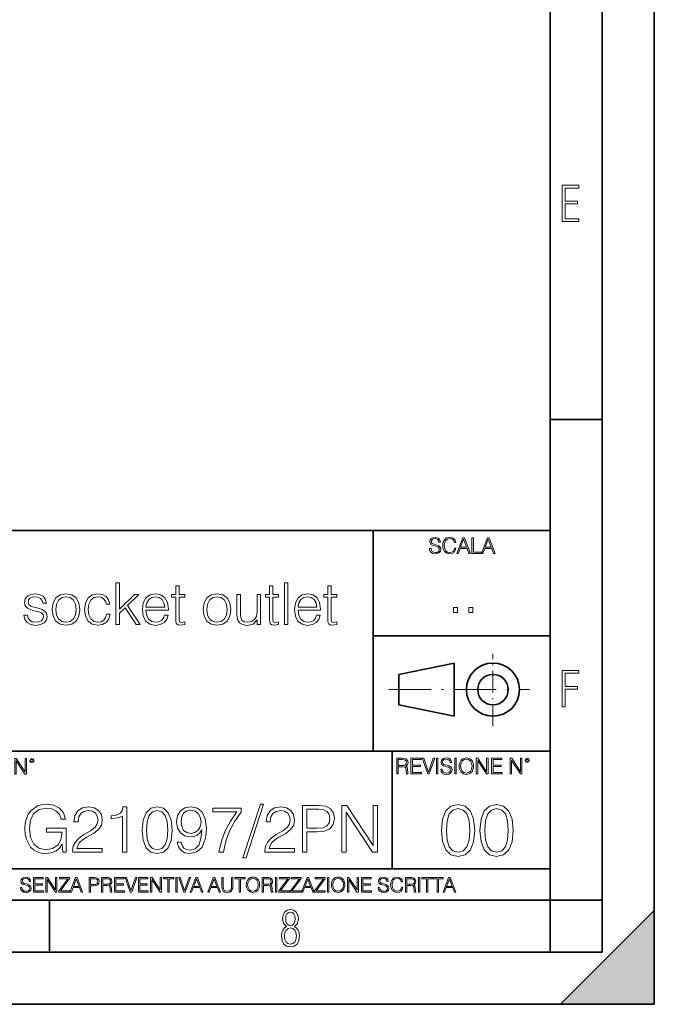
# Model space of a CAD drawing. Extents: x 0 to 420, y 0 to 297.
# Drawn here: x 359 to 420, y 0 to 95 of the extents above; entities that cross this region are included whole.
import ezdxf

# ---------------------------------------------------------------- set-up
doc = ezdxf.new("R2010")
doc.units = 0
doc.linetypes.add('DASHDOT', pattern=[18.5, 12, -3, 0.5, -3])

msp = doc.modelspace()

# ---------------------------------------------------------------- linework, layer by layer
at = {"color": 7, "lineweight": 35}
for p, q in [((420, 0), (420, 297)), ((420, 0), (420, 297)), ((415, 4.99976), (415, 292)), ((410, 9.99976), (410, 287)), ((410, 56.166401), (415, 56.166401)), ((234.999802, 45.500252), (410, 45.500252)), ((393, 24.300249), (393, 45.500252)), ((393, 35.384029), (410, 35.384029)), ((395.458008, 31.689131), (400.769989, 32.769131)), ((400.769989, 27.67433), (400.769989, 32.769131)), ((395.458008, 28.75433), (395.458008, 31.689131)), ((395.458008, 28.75433), (400.769989, 27.67433)), ((254.999802, 24.300249), (410, 24.300249)), ((394.799988, 24.300249), (394.799988, 13.00025)), ((234.999802, 13.00025), (410, 13.00025)), ((25.000401, 9.99976), (410, 9.99976)), ((234.999802, 10.00025), (410, 10.00025)), ((361.875, 4.99976), (361.875, 9.99976)), ((410, 9.99976), (415, 9.99976)), ((410, 4.99976), (410, 9.99976)), ((411, 0), (420, 9)), ((420, 0), (420, 9)), ((267.5, 4.99976), (415, 4.99976)), ((0, 0), (420, 0)), ((0, 0), (420, 0)), ((411, 0), (420, 0))]:
    msp.add_line(p, q, dxfattribs=at)
at = {"color": 7, "linetype": 'DASHDOT', "lineweight": 18, "ltscale": 0.173997}
msp.add_line((404.497986, 26.70113), (404.497986, 33.66103), dxfattribs=at)
at = {"color": 7, "linetype": 'DASHDOT', "lineweight": 18, "ltscale": 0.338425}
msp.add_line((394.484009, 30.221729), (408.020996, 30.221729), dxfattribs=at)
at = {"color": 7, "lineweight": 18}
for points in [[(411.14386, 75.172127), (412.75058, 75.172127), (412.75058, 75.444611), (411.43515, 75.444611), (411.43515, 76.868103), (412.619019, 76.868103), (412.619019, 77.135887), (411.43515, 77.135887), (411.43515, 78.399643), (412.75058, 78.399643), (412.75058, 78.672127), (411.14386, 78.672127)], [(398.408203, 43.764439), (398.408203, 43.754005), (398.443665, 43.545383), (398.552155, 43.393089), (398.727417, 43.301292), (398.967316, 43.267914), (399.18219, 43.29921), (399.34494, 43.384743), (399.447144, 43.520348), (399.484711, 43.701851), (399.455505, 43.862492), (399.369965, 43.98349), (399.223938, 44.0732), (399.013214, 44.142044), (398.837982, 44.185856), (398.723236, 44.223408), (398.646027, 44.275562), (398.600159, 44.346497), (398.585541, 44.442463), (398.606415, 44.561378), (398.673157, 44.651085), (398.781647, 44.705326), (398.929779, 44.726189), (399.084137, 44.703239), (399.200989, 44.638569), (399.271912, 44.534256), (399.299042, 44.392391), (399.440887, 44.392391), (399.403351, 44.584328), (399.303192, 44.728275), (399.146729, 44.817986), (398.936035, 44.849277), (398.729492, 44.817986), (398.575104, 44.736622), (398.477051, 44.60936), (398.443665, 44.446636), (398.468719, 44.288082), (398.543823, 44.177509), (398.671082, 44.098236), (398.85257, 44.039822), (398.994446, 44.004353), (399.150909, 43.954285), (399.259399, 43.893784), (399.321991, 43.808247), (399.342834, 43.687248), (399.31781, 43.564159), (399.244781, 43.47028), (399.12796, 43.409779), (398.969421, 43.391003), (398.789978, 43.416039), (398.658569, 43.489056), (398.577209, 43.605885), (398.550079, 43.764439)], [(400.796936, 43.799904), (400.755219, 43.626747), (400.661346, 43.497398), (400.521576, 43.418121), (400.342133, 43.391003), (400.125183, 43.434814), (399.962463, 43.564159), (399.858154, 43.776955), (399.822662, 44.064854), (399.858154, 44.348583), (399.960358, 44.555119), (400.121002, 44.682381), (400.337982, 44.726189), (400.509033, 44.701157), (400.644653, 44.630222), (400.738525, 44.517567), (400.782349, 44.371529), (400.917938, 44.371529), (400.867889, 44.567635), (400.748962, 44.717846), (400.56955, 44.813812), (400.337982, 44.849277), (400.066772, 44.795036), (399.954102, 44.730362), (399.858154, 44.640656), (399.726715, 44.394478), (399.691254, 44.23801), (399.680817, 44.062767), (399.691254, 43.883354), (399.726715, 43.726887), (399.856049, 43.476536), (400.062592, 43.320068), (400.333801, 43.267914), (400.57373, 43.305466), (400.757294, 43.407692), (400.878296, 43.574589), (400.932556, 43.799904)], [(401.020172, 43.309639), (401.164124, 43.309639), (401.335205, 43.768608), (402.011139, 43.768608), (402.180115, 43.309639), (402.324066, 43.309639), (401.754517, 44.809639), (401.589722, 44.809639)], [(401.381104, 43.891697), (401.671082, 44.663601), (401.963135, 43.891697)], [(402.482605, 43.309639), (403.390137, 43.309639), (403.390137, 43.432728), (402.6203, 43.432728), (402.6203, 44.809639), (402.482605, 44.809639)], [(403.390137, 43.309639), (403.534088, 43.309639), (403.705139, 43.768608), (404.381104, 43.768608), (404.550079, 43.309639), (404.694031, 43.309639), (404.124481, 44.809639), (403.959656, 44.809639)], [(403.751038, 43.891697), (404.041046, 44.663601), (404.333099, 43.891697)], [(368.267853, 36.476517), (368.601624, 36.476517), (368.601624, 37.561356), (369.146851, 38.084305), (370.220551, 36.476517), (370.604431, 36.476517), (369.380493, 38.306835), (370.470886, 39.363861), (370.042542, 39.363861), (368.601624, 37.961914), (368.601624, 40.476517), (368.267853, 40.476517)], [(374.348511, 40.192791), (374.014709, 40.192791), (374.014709, 39.363861), (373.61972, 39.363861), (373.61972, 39.091259), (374.014709, 39.091259), (374.014709, 36.988338), (374.031403, 36.726864), (374.098145, 36.543278), (374.237244, 36.443138), (374.470886, 36.404194), (374.882568, 36.465389), (374.882568, 36.73243), (374.559906, 36.676796), (374.381897, 36.749119), (374.348511, 36.988338), (374.348511, 39.091259), (374.882568, 39.091259), (374.882568, 39.363861), (374.348511, 39.363861)], [(383.361023, 40.192791), (383.027222, 40.192791), (383.027222, 39.363861), (382.632233, 39.363861), (382.632233, 39.091259), (383.027222, 39.091259), (383.027222, 36.988338), (383.043915, 36.726864), (383.110687, 36.543278), (383.249756, 36.443138), (383.483429, 36.404194), (383.895111, 36.465389), (383.895111, 36.73243), (383.572449, 36.676796), (383.394409, 36.749119), (383.361023, 36.988338), (383.361023, 39.091259), (383.895111, 39.091259), (383.895111, 39.363861), (383.361023, 39.363861)], [(384.462555, 36.476517), (384.796356, 36.476517), (384.796356, 40.476517), (384.462555, 40.476517)], [(388.963257, 40.192791), (388.629456, 40.192791), (388.629456, 39.363861), (388.234467, 39.363861), (388.234467, 39.091259), (388.629456, 39.091259), (388.629456, 36.988338), (388.646149, 36.726864), (388.712891, 36.543278), (388.85199, 36.443138), (389.085632, 36.404194), (389.497314, 36.465389), (389.497314, 36.73243), (389.174652, 36.676796), (388.996643, 36.749119), (388.963257, 36.988338), (388.963257, 39.091259), (389.497314, 39.091259), (389.497314, 39.363861), (388.963257, 39.363861)], [(359.438904, 37.377769), (359.522369, 36.971649), (359.750458, 36.660107), (360.100952, 36.470955), (360.562683, 36.398632), (361.01889, 36.465389), (361.363831, 36.63229), (361.586334, 36.893764), (361.664246, 37.227558), (361.608582, 37.527977), (361.45282, 37.750507), (361.180237, 37.911842), (360.785217, 38.039799), (360.384674, 38.134377), (360.089813, 38.234512), (359.90625, 38.390285), (359.845032, 38.646198), (359.883972, 38.840912), (360.011932, 39.002247), (360.217773, 39.102386), (360.490387, 39.141331), (360.796356, 39.096825), (361.024445, 38.97443), (361.174652, 38.779716), (361.241425, 38.518242), (361.586334, 38.518242), (361.486206, 38.902107), (361.269226, 39.191399), (360.929871, 39.369423), (360.495941, 39.436184), (360.084259, 39.369423), (359.772705, 39.202526), (359.566864, 38.935486), (359.500122, 38.601692), (359.56131, 38.279018), (359.761597, 38.062054), (360.084259, 37.900719), (360.540436, 37.772762), (360.874237, 37.68375), (361.119019, 37.589172), (361.269226, 37.450092), (361.319305, 37.233124), (361.263672, 37.010593), (361.113464, 36.843693), (360.874237, 36.73243), (360.546021, 36.693485), (360.234467, 36.743553), (359.995239, 36.882637), (359.839478, 37.099606), (359.783844, 37.377769)], [(362.148254, 37.917408), (362.231689, 37.272064), (362.493164, 36.793625), (362.9104, 36.498772), (363.47229, 36.404194), (364.03418, 36.504333), (364.451447, 36.793625), (364.707336, 37.272064), (364.801941, 37.917408), (364.707336, 38.562748), (364.451447, 39.035625), (364.03418, 39.330482), (363.47229, 39.436184), (362.9104, 39.330482), (362.493164, 39.035625), (362.231689, 38.557186)], [(362.493164, 37.917408), (362.559937, 38.440357), (362.749084, 38.824223), (363.060608, 39.05788), (363.47229, 39.141331), (363.883972, 39.05788), (364.195526, 38.824223), (364.384674, 38.440357), (364.457001, 37.917408), (364.384674, 37.388893), (364.195526, 37.010593), (363.883972, 36.776936), (363.47229, 36.699047), (363.060608, 36.776936), (362.749084, 37.010593), (362.554352, 37.388893)], [(367.383301, 37.472343), (367.283142, 37.144112), (367.099548, 36.899326), (366.849213, 36.749119), (366.543213, 36.699047), (366.153809, 36.776936), (365.858948, 37.016155), (365.664246, 37.400021), (365.597473, 37.928532), (365.664246, 38.440357), (365.858948, 38.824223), (366.153809, 39.05788), (366.537659, 39.141331), (366.838074, 39.091259), (367.08844, 38.952179), (367.260895, 38.729645), (367.355469, 38.445919), (367.678131, 38.445919), (367.572449, 38.846474), (367.338776, 39.15802), (366.982727, 39.363861), (366.537659, 39.436184), (366.003601, 39.330482), (365.597473, 39.030064), (365.341553, 38.546059), (365.252563, 37.900719), (365.341553, 37.266502), (365.591919, 36.799187), (365.992462, 36.504333), (366.515411, 36.404194), (366.982727, 36.476517), (367.349915, 36.68792), (367.594696, 37.021717), (367.717072, 37.472343)], [(371.160767, 37.856209), (373.313721, 37.856209), (373.313721, 37.967476), (373.224731, 38.590565), (372.985504, 39.052315), (372.596069, 39.336044), (372.084259, 39.436184), (371.550171, 39.330482), (371.155182, 39.035625), (370.899292, 38.55162), (370.815826, 37.906281), (370.899292, 37.266502), (371.149628, 36.793625), (371.544617, 36.498772), (372.07312, 36.398632), (372.529297, 36.470955), (372.89093, 36.660107), (373.146851, 36.966087), (373.27478, 37.366642), (372.94101, 37.366642), (372.840851, 37.082916), (372.657288, 36.87151), (372.406921, 36.737991), (372.095398, 36.693485), (371.711517, 36.765808), (371.416656, 36.9939), (371.227509, 37.349953), (371.160767, 37.83952)], [(371.160767, 38.128811), (371.244202, 38.55162), (371.43335, 38.868729), (371.717072, 39.069008), (372.078674, 39.141331), (372.429169, 39.069008), (372.707336, 38.87429), (372.885376, 38.55162), (372.968811, 38.128811)], [(376.662842, 37.917408), (376.746277, 37.272064), (377.007751, 36.793625), (377.425018, 36.498772), (377.986908, 36.404194), (378.548798, 36.504333), (378.966034, 36.793625), (379.221954, 37.272064), (379.316528, 37.917408), (379.221954, 38.562748), (378.966034, 39.035625), (378.548798, 39.330482), (377.986908, 39.436184), (377.425018, 39.330482), (377.007751, 39.035625), (376.746277, 38.557186)], [(377.007751, 37.917408), (377.074524, 38.440357), (377.263672, 38.824223), (377.575226, 39.05788), (377.986908, 39.141331), (378.39859, 39.05788), (378.710144, 38.824223), (378.899292, 38.440357), (378.971619, 37.917408), (378.899292, 37.388893), (378.710144, 37.010593), (378.39859, 36.776936), (377.986908, 36.699047), (377.575226, 36.776936), (377.263672, 37.010593), (377.06897, 37.388893)], [(382.170471, 39.363861), (381.8367, 39.363861), (381.8367, 37.655933), (381.769928, 37.249813), (381.591919, 36.949394), (381.308167, 36.754681), (380.94101, 36.693485), (380.607208, 36.737991), (380.384674, 36.888199), (380.267853, 37.138546), (380.234467, 37.50016), (380.234467, 39.363861), (379.900665, 39.363861), (379.900665, 37.422276), (379.956299, 36.971649), (380.139893, 36.654541), (380.445862, 36.465389), (380.879822, 36.398632), (381.441711, 36.526585), (381.847809, 36.938271), (381.847809, 36.476517), (382.170471, 36.476517)], [(385.775513, 37.856209), (387.928467, 37.856209), (387.928467, 37.967476), (387.839478, 38.590565), (387.60025, 39.052315), (387.210815, 39.336044), (386.699005, 39.436184), (386.164917, 39.330482), (385.769928, 39.035625), (385.514038, 38.55162), (385.430573, 37.906281), (385.514038, 37.266502), (385.764374, 36.793625), (386.159363, 36.498772), (386.687866, 36.398632), (387.144043, 36.470955), (387.505676, 36.660107), (387.761597, 36.966087), (387.889526, 37.366642), (387.555756, 37.366642), (387.455597, 37.082916), (387.272034, 36.87151), (387.021667, 36.737991), (386.710144, 36.693485), (386.326263, 36.765808), (386.031403, 36.9939), (385.842255, 37.349953), (385.775513, 37.83952)], [(385.775513, 38.128811), (385.858948, 38.55162), (386.048096, 38.868729), (386.331818, 39.069008), (386.69342, 39.141331), (387.043915, 39.069008), (387.322083, 38.87429), (387.500122, 38.55162), (387.583557, 38.128811)], [(400.707397, 37.6278), (401.074554, 37.6278), (401.074554, 38.122932), (400.707397, 38.122932)], [(402.187225, 37.6278), (402.554413, 37.6278), (402.554413, 38.122932), (402.187225, 38.122932)], [(411.14386, 28.569124), (411.43515, 28.569124), (411.43515, 30.265097), (412.619019, 30.265097), (412.619019, 30.532883), (411.43515, 30.532883), (411.43515, 31.79664), (412.75058, 31.79664), (412.75058, 32.069122), (411.14386, 32.069122)], [(399.48526, 22.581615), (399.48526, 22.571184), (399.520721, 22.362562), (399.629211, 22.210266), (399.804443, 22.118473), (400.044373, 22.085093), (400.259247, 22.116386), (400.421967, 22.201921), (400.5242, 22.337526), (400.561768, 22.51903), (400.532562, 22.679668), (400.447021, 22.800671), (400.300964, 22.890379), (400.090271, 22.959225), (399.915039, 23.003035), (399.800293, 23.040586), (399.723083, 23.092743), (399.677185, 23.163673), (399.662598, 23.259642), (399.683441, 23.378555), (399.750214, 23.468264), (399.858704, 23.522507), (400.006836, 23.543369), (400.161194, 23.52042), (400.278046, 23.455748), (400.348969, 23.351435), (400.376099, 23.209572), (400.517944, 23.209572), (400.480408, 23.401505), (400.380249, 23.545454), (400.223785, 23.635162), (400.013092, 23.666456), (399.806549, 23.635162), (399.652161, 23.553799), (399.554108, 23.42654), (399.520721, 23.263813), (399.545776, 23.105261), (399.62088, 22.99469), (399.748138, 22.915413), (399.929626, 22.856998), (400.071503, 22.821533), (400.227966, 22.771463), (400.336456, 22.710962), (400.399017, 22.625427), (400.419891, 22.504425), (400.394867, 22.381338), (400.321838, 22.287458), (400.205017, 22.226957), (400.046448, 22.208181), (399.867035, 22.233215), (399.735596, 22.306234), (399.654236, 22.423063), (399.627136, 22.581615)], [(401.252289, 22.875774), (401.262726, 22.698444), (401.300293, 22.544064), (401.437988, 22.295803), (401.654938, 22.139336), (401.788452, 22.099697), (401.93866, 22.085093), (402.086792, 22.099697), (402.220306, 22.139336), (402.339233, 22.204008), (402.439362, 22.295803), (402.518646, 22.408459), (402.577057, 22.544064), (402.612518, 22.698444), (402.627136, 22.875774), (402.614624, 23.051018), (402.577057, 23.205399), (402.518646, 23.341003), (402.439362, 23.455748), (402.339233, 23.545454), (402.220306, 23.610128), (402.086792, 23.651852), (401.93866, 23.666456), (401.788452, 23.651852), (401.654938, 23.610128), (401.538116, 23.545454), (401.437988, 23.455748), (401.300293, 23.205399), (401.262726, 23.048931)], [(358.546997, 22.109638), (358.684692, 22.109638), (358.684692, 23.396843), (359.527527, 22.109638), (359.67981, 22.109638), (359.67981, 23.609638), (359.542145, 23.609638), (359.542145, 22.322433), (358.69931, 23.609638), (358.546997, 23.609638)], [(359.994843, 23.411446), (360.00946, 23.334255), (360.051178, 23.271669), (360.190948, 23.21534), (360.330719, 23.271669), (360.372467, 23.334255), (360.38913, 23.411446), (360.372467, 23.486551), (360.330719, 23.551224), (360.266052, 23.592949), (360.190948, 23.609638), (360.11377, 23.592949), (360.051178, 23.551224)], [(360.09082, 23.413532), (360.120026, 23.484465), (360.190948, 23.515759), (360.259796, 23.484465), (360.291077, 23.413532), (360.261871, 23.3426), (360.190948, 23.313393), (360.11792, 23.340515)], [(395.266907, 22.126818), (395.404602, 22.126818), (395.404602, 22.798584), (395.842712, 22.798584), (395.990814, 22.783981), (396.080536, 22.733912), (396.126434, 22.635859), (396.149384, 22.479391), (396.166077, 22.281199), (396.178589, 22.187319), (396.199463, 22.126818), (396.351746, 22.126818), (396.351746, 22.14768), (396.320465, 22.195663), (396.303772, 22.285372), (396.284973, 22.510685), (396.270386, 22.637943), (396.243256, 22.735996), (396.189026, 22.809015), (396.097229, 22.859085), (396.199463, 22.913326), (396.276642, 22.992603), (396.32254, 23.099001), (396.339233, 23.228348), (396.291229, 23.428625), (396.15564, 23.566317), (395.980408, 23.618473), (395.767609, 23.626818), (395.266907, 23.626818)], [(395.404602, 22.921671), (395.404602, 23.503731), (395.794708, 23.503731), (395.957458, 23.495384), (396.084717, 23.451574), (396.166077, 23.355608), (396.197357, 23.224174), (396.172333, 23.084398), (396.10141, 22.990517), (395.978302, 22.936275), (395.80307, 22.921671)], [(396.616699, 22.126818), (397.624359, 22.126818), (397.624359, 22.249905), (396.754395, 22.249905), (396.754395, 22.836136), (397.526306, 22.836136), (397.526306, 22.959225), (396.754395, 22.959225), (396.754395, 23.503731), (397.599304, 23.503731), (397.599304, 23.626818), (396.616699, 23.626818)], [(398.231445, 22.126818), (398.379547, 22.126818), (398.899017, 23.626818), (398.759247, 23.626818), (398.306549, 22.302061), (397.853821, 23.626818), (397.709869, 23.626818)], [(399.07428, 22.126818), (399.211975, 22.126818), (399.211975, 23.626818), (399.07428, 23.626818)], [(400.832977, 22.126818), (400.970673, 22.126818), (400.970673, 23.626818), (400.832977, 23.626818)], [(401.394165, 22.875774), (401.433807, 23.155329), (401.544373, 23.366039), (401.717529, 23.497471), (401.93866, 23.543369), (402.161896, 23.497471), (402.332977, 23.366039), (402.445618, 23.157415), (402.48526, 22.875774), (402.445618, 22.592047), (402.332977, 22.383425), (402.161896, 22.251991), (401.93866, 22.208181), (401.715454, 22.251991), (401.544373, 22.383425), (401.431702, 22.592047)], [(402.89624, 22.126818), (403.033936, 22.126818), (403.033936, 23.414022), (403.87677, 22.126818), (404.029083, 22.126818), (404.029083, 23.626818), (403.891388, 23.626818), (403.891388, 22.339613), (403.048553, 23.626818), (402.89624, 23.626818)], [(404.36496, 22.126818), (405.37262, 22.126818), (405.37262, 22.249905), (404.502655, 22.249905), (404.502655, 22.836136), (405.274567, 22.836136), (405.274567, 22.959225), (404.502655, 22.959225), (404.502655, 23.503731), (405.347565, 23.503731), (405.347565, 23.626818), (404.36496, 23.626818)], [(406.148682, 22.126818), (406.286377, 22.126818), (406.286377, 23.414022), (407.129211, 22.126818), (407.281494, 22.126818), (407.281494, 23.626818), (407.143829, 23.626818), (407.143829, 22.339613), (406.300964, 23.626818), (406.148682, 23.626818)], [(407.596527, 23.428625), (407.611145, 23.351435), (407.652863, 23.288849), (407.792633, 23.232519), (407.932404, 23.288849), (407.974121, 23.351435), (407.990814, 23.428625), (407.974121, 23.503731), (407.932404, 23.568403), (407.867737, 23.610128), (407.792633, 23.626818), (407.715454, 23.610128), (407.652863, 23.568403)], [(407.692505, 23.430712), (407.72171, 23.501644), (407.792633, 23.532938), (407.861481, 23.501644), (407.892761, 23.430712), (407.863556, 23.359779), (407.792633, 23.330572), (407.719604, 23.357695)], [(363.159973, 14.599297), (363.491699, 14.599297), (363.491699, 16.908754), (361.614075, 16.908754), (361.614075, 16.539492), (363.097382, 16.539492), (363.097382, 16.520716), (362.990997, 15.807224), (362.67807, 15.281494), (362.183624, 14.956042), (361.526459, 14.843386), (360.875549, 14.981077), (360.381104, 15.381633), (360.06192, 16.02002), (359.955536, 16.864943), (360.06192, 17.716125), (360.381104, 18.335735), (360.888062, 18.717516), (361.576538, 18.848949), (362.102264, 18.773846), (362.534119, 18.561049), (362.84079, 18.229338), (363.009766, 17.791229), (363.435364, 17.791229), (363.235077, 18.385805), (362.847046, 18.836432), (362.283752, 19.118073), (361.570282, 19.218212), (361.125916, 19.1744), (360.725342, 19.055485), (360.086975, 18.592342), (359.849121, 18.254374), (359.673889, 17.853817), (359.561218, 17.384415), (359.529938, 16.858685), (359.561218, 16.326696), (359.667633, 15.857294), (360.068176, 15.106251), (360.356079, 14.830868), (360.706573, 14.636848), (361.100861, 14.517934), (361.545227, 14.474123), (362.052185, 14.542969), (362.496552, 14.718212), (362.853302, 15.006111), (363.11618, 15.394151)], [(364.117554, 14.599297), (366.940216, 14.599297), (366.940216, 14.949783), (364.524384, 14.949783), (364.599487, 15.256459), (364.787231, 15.5381), (365.068878, 15.794706), (365.463165, 16.051313), (366.114075, 16.420576), (366.614777, 16.808615), (366.877655, 17.221689), (366.965271, 17.709867), (366.871368, 18.229338), (366.602264, 18.629894), (366.182922, 18.880241), (365.638428, 18.974123), (365.043854, 18.873983), (364.605743, 18.592342), (364.324097, 18.141716), (364.217712, 17.522106), (364.630768, 17.522106), (364.693359, 17.991508), (364.88739, 18.329477), (365.200317, 18.529755), (365.625916, 18.60486), (366.00769, 18.542273), (366.301849, 18.367029), (366.483337, 18.07913), (366.552185, 17.69735), (366.483337, 17.328087), (366.283081, 17.015152), (365.826172, 16.677183), (365.187805, 16.295403), (364.712128, 15.951174), (364.374176, 15.58817), (364.173889, 15.187613), (364.111298, 14.730729)], [(368.8992, 14.599297), (369.312286, 14.599297), (369.312286, 18.974123), (368.94928, 18.974123), (368.855377, 18.579824), (368.648865, 18.310701), (368.304626, 18.154234), (367.841492, 18.110424), (367.816437, 18.110424), (367.816437, 17.841299), (367.879028, 17.841299), (368.492371, 17.897627), (368.8992, 18.085388)], [(370.795593, 16.727253), (370.889465, 15.750896), (371.164856, 15.043664), (371.615479, 14.618073), (372.228821, 14.474123), (372.835907, 14.611814), (373.292786, 15.043664), (373.568176, 15.744637), (373.668335, 16.720993), (373.568176, 17.691092), (373.292786, 18.398323), (372.835907, 18.823914), (372.228821, 18.974123), (371.615479, 18.830173), (371.164856, 18.404581), (370.889465, 17.69735)], [(374.538269, 15.581911), (374.156494, 15.581911), (374.275421, 15.11251), (374.525757, 14.762023), (374.888763, 14.549227), (375.364441, 14.474123), (376.046631, 14.63059), (376.547333, 15.093733), (376.854004, 15.869811), (376.929108, 16.364248), (376.960388, 16.940048), (376.86026, 17.816265), (376.572357, 18.454651), (376.09668, 18.84269), (375.458313, 18.974123), (374.89502, 18.867725), (374.469421, 18.586084), (374.200317, 18.1292), (374.106445, 17.540882), (374.194061, 16.92753), (374.463165, 16.470646), (374.876251, 16.182745), (375.420746, 16.082607), (375.783752, 16.120159), (376.090424, 16.251591), (376.34079, 16.458128), (376.53479, 16.746029), (376.440918, 15.901105), (376.221863, 15.294011), (375.871368, 14.924748), (375.395721, 14.805834), (375.064026, 14.855903), (374.807404, 15.006111), (374.632172, 15.243942)], [(382.155121, 19.218212), (380.471527, 14.073566), (380.778198, 14.073566), (382.455536, 19.218212)], [(382.593201, 14.599297), (385.415894, 14.599297), (385.415894, 14.949783), (383.000031, 14.949783), (383.075134, 15.256459), (383.262909, 15.5381), (383.544525, 15.794706), (383.938843, 16.051313), (384.589752, 16.420576), (385.090424, 16.808615), (385.353302, 17.221689), (385.440918, 17.709867), (385.347046, 18.229338), (385.077911, 18.629894), (384.658569, 18.880241), (384.114075, 18.974123), (383.519501, 18.873983), (383.08139, 18.592342), (382.799744, 18.141716), (382.693359, 17.522106), (383.106415, 17.522106), (383.169006, 17.991508), (383.363037, 18.329477), (383.675964, 18.529755), (384.101562, 18.60486), (384.483337, 18.542273), (384.777496, 18.367029), (384.959015, 18.07913), (385.027832, 17.69735), (384.959015, 17.328087), (384.758728, 17.015152), (384.301849, 16.677183), (383.663452, 16.295403), (383.187805, 15.951174), (382.849823, 15.58817), (382.649536, 15.187613), (382.586945, 14.730729)], [(386.210754, 14.599297), (386.62381, 14.599297), (386.62381, 16.55201), (387.58139, 16.55201), (388.31366, 16.627113), (388.839386, 16.864943), (389.152313, 17.265499), (389.258728, 17.835041), (389.164856, 18.385805), (388.883209, 18.780104), (388.426331, 19.017933), (387.781677, 19.099297), (386.210754, 19.099297)], [(389.990997, 14.599297), (390.404053, 14.599297), (390.404053, 18.460911), (392.932587, 14.599297), (393.389465, 14.599297), (393.389465, 19.099297), (392.976379, 19.099297), (392.976379, 15.237683), (390.447876, 19.099297), (389.990997, 19.099297)], [(399.551331, 16.707283), (399.65564, 15.622443), (399.961639, 14.836629), (400.462341, 14.36375), (401.143829, 14.203806), (401.81839, 14.356796), (402.326019, 14.836629), (402.632019, 15.615489), (402.743286, 16.700329), (402.632019, 17.778215), (402.326019, 18.564028), (401.81839, 19.036907), (401.143829, 19.203806), (400.462341, 19.043861), (399.961639, 18.570982), (399.65564, 17.785168)], [(403.250916, 16.707283), (403.355225, 15.622443), (403.661224, 14.836629), (404.161896, 14.36375), (404.843414, 14.203806), (405.517944, 14.356796), (406.025604, 14.836629), (406.331604, 15.615489), (406.442841, 16.700329), (406.331604, 17.778215), (406.025604, 18.564028), (405.517944, 19.036907), (404.843414, 19.203806), (404.161896, 19.043861), (403.661224, 18.570982), (403.355225, 17.785168)], [(371.221161, 16.727253), (371.277496, 17.5534), (371.465271, 18.141716), (371.778198, 18.485945), (372.228821, 18.60486), (372.673187, 18.485945), (372.992371, 18.141716), (373.180145, 17.5534), (373.242737, 16.727253), (373.180145, 15.888587), (372.992371, 15.306529), (372.673187, 14.956042), (372.228821, 14.843386), (371.778198, 14.956042), (371.465271, 15.306529), (371.277496, 15.894846)], [(374.532013, 17.559658), (374.588348, 18.016542), (374.776123, 18.360771), (375.070282, 18.567308), (375.489594, 18.642412), (375.883911, 18.561049), (376.184326, 18.329477), (376.378326, 17.966473), (376.447174, 17.49707), (376.37207, 17.058964), (376.171814, 16.720993), (375.865112, 16.489422), (375.477081, 16.414318), (375.076538, 16.489422), (374.776123, 16.708477), (374.594604, 17.065222)], [(378.162048, 14.599297), (378.600159, 14.599297), (378.831757, 15.663275), (379.188477, 16.664665), (379.682922, 17.590952), (380.315063, 18.467169), (380.315063, 18.848949), (377.592529, 18.848949), (377.592529, 18.479687), (379.895721, 18.479687), (379.269836, 17.59721), (378.769165, 16.658407), (378.399902, 15.657016)], [(386.62381, 16.921272), (386.62381, 18.730034), (387.762909, 18.730034), (388.238556, 18.673706), (388.570251, 18.510979), (388.764282, 18.235598), (388.83313, 17.841299), (388.75177, 17.409451), (388.526459, 17.127808), (388.138428, 16.965082), (387.587646, 16.921272)], [(400.024231, 16.707283), (400.086792, 17.625225), (400.295441, 18.27891), (400.643127, 18.661385), (401.143829, 18.793514), (401.637573, 18.661385), (401.992218, 18.27891), (402.200867, 17.625225), (402.270386, 16.707283), (402.200867, 15.775433), (401.992218, 15.128701), (401.637573, 14.739272), (401.143829, 14.614098), (400.643127, 14.739272), (400.295441, 15.128701), (400.086792, 15.782387)], [(403.723785, 16.707283), (403.786377, 17.625225), (403.994995, 18.27891), (404.342712, 18.661385), (404.843414, 18.793514), (405.337158, 18.661385), (405.691803, 18.27891), (405.900421, 17.625225), (405.969971, 16.707283), (405.900421, 15.775433), (405.691803, 15.128701), (405.337158, 14.739272), (404.843414, 14.614098), (404.342712, 14.739272), (403.994995, 15.128701), (403.786377, 15.782387)], [(359.113892, 11.206307), (359.113892, 11.196571), (359.147003, 11.001857), (359.24826, 10.859715), (359.411804, 10.77404), (359.635742, 10.742886), (359.836304, 10.772093), (359.988159, 10.851926), (360.083588, 10.978491), (360.118622, 11.147893), (360.09137, 11.297823), (360.011536, 11.410758), (359.875244, 11.494485), (359.678589, 11.558742), (359.515015, 11.599631), (359.407898, 11.63468), (359.335876, 11.683359), (359.29303, 11.749562), (359.279419, 11.83913), (359.298889, 11.950118), (359.361176, 12.033846), (359.462433, 12.084472), (359.600677, 12.103943), (359.744781, 12.082524), (359.853821, 12.022162), (359.920013, 11.924806), (359.945312, 11.792399), (360.077728, 11.792399), (360.042694, 11.971537), (359.949219, 12.10589), (359.803192, 12.189617), (359.606537, 12.218824), (359.413757, 12.189617), (359.269653, 12.113679), (359.178162, 11.994903), (359.147003, 11.843025), (359.170349, 11.695042), (359.240479, 11.591843), (359.359253, 11.517851), (359.528625, 11.463331), (359.661041, 11.430229), (359.807068, 11.383498), (359.908325, 11.32703), (359.966736, 11.247197), (359.986206, 11.134263), (359.96286, 11.019381), (359.894714, 10.931759), (359.785675, 10.875292), (359.637695, 10.857768), (359.470215, 10.881133), (359.347565, 10.949284), (359.271606, 11.058324), (359.246307, 11.206307)], [(360.362, 10.781829), (361.30249, 10.781829), (361.30249, 10.89671), (360.49054, 10.89671), (360.49054, 11.443859), (361.210968, 11.443859), (361.210968, 11.558742), (360.49054, 11.558742), (360.49054, 12.066947), (361.279114, 12.066947), (361.279114, 12.181828), (360.362, 12.181828)], [(361.540039, 10.781829), (361.668549, 10.781829), (361.668549, 11.98322), (362.4552, 10.781829), (362.597351, 10.781829), (362.597351, 12.181828), (362.468842, 12.181828), (362.468842, 10.980438), (361.68219, 12.181828), (361.540039, 12.181828)], [(362.788177, 10.781829), (363.827942, 10.781829), (363.827942, 10.89671), (362.940063, 10.89671), (363.814331, 12.070842), (363.814331, 12.181828), (362.85437, 12.181828), (362.85437, 12.066947), (363.654663, 12.066947), (362.788177, 10.900605)], [(363.853271, 10.781829), (363.98761, 10.781829), (364.147278, 11.210201), (364.778137, 11.210201), (364.935852, 10.781829), (365.070221, 10.781829), (364.538635, 12.181828), (364.384827, 12.181828)], [(364.190125, 11.325084), (364.460754, 12.045528), (364.733368, 11.325084)], [(365.704987, 10.781829), (365.833496, 10.781829), (365.833496, 11.389339), (366.131409, 11.389339), (366.359253, 11.412705), (366.522797, 11.486697), (366.620148, 11.611315), (366.653259, 11.788505), (366.624023, 11.959854), (366.536438, 12.082524), (366.394287, 12.156516), (366.193726, 12.181828), (365.704987, 12.181828)], [(365.833496, 11.504221), (365.833496, 12.066947), (366.187866, 12.066947), (366.335876, 12.049423), (366.439087, 11.998796), (366.49942, 11.913122), (366.520844, 11.790452), (366.495544, 11.656098), (366.425415, 11.568477), (366.304718, 11.517851), (366.133362, 11.504221)], [(366.881073, 10.781829), (367.009583, 10.781829), (367.009583, 11.408811), (367.418488, 11.408811), (367.556732, 11.395181), (367.640442, 11.348449), (367.683289, 11.256933), (367.704712, 11.110897), (367.720276, 10.925918), (367.731995, 10.838296), (367.751465, 10.781829), (367.893585, 10.781829), (367.893585, 10.8013), (367.86438, 10.846085), (367.848816, 10.929812), (367.831299, 11.140104), (367.817627, 11.258881), (367.792328, 11.350396), (367.741699, 11.418547), (367.656036, 11.465278), (367.751465, 11.515904), (367.823486, 11.589895), (367.866333, 11.6892), (367.881897, 11.809923), (367.837097, 11.99685), (367.710571, 12.125361), (367.546997, 12.17404), (367.348389, 12.181828), (366.881073, 12.181828)], [(367.009583, 11.523693), (367.009583, 12.066947), (367.373718, 12.066947), (367.525574, 12.059158), (367.644348, 12.018269), (367.720276, 11.928699), (367.749512, 11.806029), (367.726135, 11.67557), (367.659912, 11.587949), (367.545044, 11.537323), (367.38147, 11.523693)], [(368.140869, 10.781829), (369.08136, 10.781829), (369.08136, 10.89671), (368.269409, 10.89671), (368.269409, 11.443859), (368.989838, 11.443859), (368.989838, 11.558742), (368.269409, 11.558742), (368.269409, 12.066947), (369.057983, 12.066947), (369.057983, 12.181828), (368.140869, 12.181828)], [(369.647949, 10.781829), (369.786224, 10.781829), (370.271057, 12.181828), (370.140594, 12.181828), (369.718079, 10.94539), (369.295532, 12.181828), (369.161194, 12.181828)], [(370.424896, 10.781829), (371.365356, 10.781829), (371.365356, 10.89671), (370.553406, 10.89671), (370.553406, 11.443859), (371.273865, 11.443859), (371.273865, 11.558742), (370.553406, 11.558742), (370.553406, 12.066947), (371.34198, 12.066947), (371.34198, 12.181828), (370.424896, 12.181828)], [(371.602905, 10.781829), (371.731445, 10.781829), (371.731445, 11.98322), (372.518066, 10.781829), (372.660217, 10.781829), (372.660217, 12.181828), (372.531708, 12.181828), (372.531708, 10.980438), (371.745056, 12.181828), (371.602905, 12.181828)], [(373.271606, 10.781829), (373.400146, 10.781829), (373.400146, 12.066947), (373.836304, 12.066947), (373.836304, 12.181828), (372.835449, 12.181828), (372.835449, 12.066947), (373.271606, 12.066947)], [(374.019348, 10.781829), (374.147827, 10.781829), (374.147827, 12.181828), (374.019348, 12.181828)], [(374.80011, 10.781829), (374.938385, 10.781829), (375.423218, 12.181828), (375.292755, 12.181828), (374.870239, 10.94539), (374.447693, 12.181828), (374.313354, 12.181828)], [(375.41156, 10.781829), (375.545898, 10.781829), (375.705566, 11.210201), (376.336426, 11.210201), (376.494141, 10.781829), (376.62851, 10.781829), (376.096924, 12.181828), (375.943115, 12.181828)], [(375.748413, 11.325084), (376.019043, 12.045528), (376.291656, 11.325084)], [(377.097778, 10.781829), (377.232117, 10.781829), (377.391785, 11.210201), (378.022675, 11.210201), (378.180389, 10.781829), (378.314758, 10.781829), (377.783173, 12.181828), (377.629333, 12.181828)], [(377.434631, 11.325084), (377.705292, 12.045528), (377.977905, 11.325084)], [(378.453003, 12.181828), (378.453003, 11.282246), (378.486084, 11.046641), (378.585388, 10.877239), (378.750916, 10.777935), (378.984558, 10.742886), (379.216278, 10.777935), (379.381775, 10.877239), (379.483032, 11.046641), (379.518066, 11.282246), (379.518066, 12.181828), (379.389587, 12.181828), (379.389587, 11.29977), (379.366211, 11.103108), (379.294159, 10.964861), (379.169556, 10.88308), (378.984558, 10.857768), (378.797638, 10.88308), (378.673035, 10.964861), (378.602905, 11.103108), (378.581512, 11.29977), (378.581512, 12.181828)], [(380.117798, 10.781829), (380.246338, 10.781829), (380.246338, 12.066947), (380.682495, 12.066947), (380.682495, 12.181828), (379.681641, 12.181828), (379.681641, 12.066947), (380.117798, 12.066947)], [(380.79541, 11.480855), (380.805176, 11.315348), (380.84021, 11.171259), (380.968719, 10.939548), (381.171204, 10.793511), (381.295837, 10.756516), (381.436035, 10.742886), (381.57428, 10.756516), (381.698914, 10.793511), (381.809875, 10.853873), (381.903351, 10.939548), (381.977356, 11.044694), (382.03186, 11.171259), (382.064941, 11.315348), (382.078613, 11.480855), (382.066895, 11.644416), (382.03186, 11.788505), (381.977356, 11.91507), (381.903351, 12.022162), (381.809875, 12.10589), (381.698914, 12.166252), (381.57428, 12.205194), (381.436035, 12.218824), (381.295837, 12.205194), (381.171204, 12.166252), (381.062195, 12.10589), (380.968719, 12.022162), (380.84021, 11.788505), (380.805176, 11.642468)], [(380.927826, 11.480855), (380.964844, 11.741774), (381.068024, 11.938436), (381.229614, 12.061106), (381.436035, 12.103943), (381.644379, 12.061106), (381.804047, 11.938436), (381.90918, 11.74372), (381.946167, 11.480855), (381.90918, 11.216043), (381.804047, 11.021328), (381.644379, 10.898658), (381.436035, 10.857768), (381.227692, 10.898658), (381.068024, 11.021328), (380.962891, 11.216043)], [(382.329773, 10.781829), (382.458313, 10.781829), (382.458313, 11.408811), (382.867188, 11.408811), (383.005432, 11.395181), (383.089172, 11.348449), (383.132019, 11.256933), (383.153442, 11.110897), (383.169006, 10.925918), (383.180695, 10.838296), (383.200165, 10.781829), (383.342285, 10.781829), (383.342285, 10.8013), (383.31311, 10.846085), (383.297516, 10.929812), (383.279999, 11.140104), (383.266357, 11.258881), (383.241028, 11.350396), (383.19043, 11.418547), (383.104736, 11.465278), (383.200165, 11.515904), (383.272217, 11.589895), (383.315033, 11.6892), (383.330627, 11.809923), (383.285828, 11.99685), (383.159271, 12.125361), (382.995728, 12.17404), (382.797119, 12.181828), (382.329773, 12.181828)], [(382.458313, 11.523693), (382.458313, 12.066947), (382.822418, 12.066947), (382.974304, 12.059158), (383.093079, 12.018269), (383.169006, 11.928699), (383.198212, 11.806029), (383.174866, 11.67557), (383.108643, 11.587949), (382.993774, 11.537323), (382.8302, 11.523693)], [(383.599335, 10.781829), (383.727844, 10.781829), (383.727844, 12.181828), (383.599335, 12.181828)], [(383.928406, 10.781829), (384.96817, 10.781829), (384.96817, 10.89671), (384.080261, 10.89671), (384.954529, 12.070842), (384.954529, 12.181828), (383.994598, 12.181828), (383.994598, 12.066947), (384.794861, 12.066947), (383.928406, 10.900605)], [(385.036316, 10.781829), (386.076111, 10.781829), (386.076111, 10.89671), (385.188202, 10.89671), (386.062469, 12.070842), (386.062469, 12.181828), (385.102539, 12.181828), (385.102539, 12.066947), (385.902802, 12.066947), (385.036316, 10.900605)], [(386.10141, 10.781829), (386.235779, 10.781829), (386.395447, 11.210201), (387.026306, 11.210201), (387.184021, 10.781829), (387.318359, 10.781829), (386.786804, 12.181828), (386.632996, 12.181828)], [(386.438263, 11.325084), (386.708923, 12.045528), (386.981506, 11.325084)], [(387.343689, 10.781829), (388.383484, 10.781829), (388.383484, 10.89671), (387.495575, 10.89671), (388.369843, 12.070842), (388.369843, 12.181828), (387.409912, 12.181828), (387.409912, 12.066947), (388.210175, 12.066947), (387.343689, 10.900605)], [(388.584045, 10.781829), (388.712524, 10.781829), (388.712524, 12.181828), (388.584045, 12.181828)], [(388.975403, 11.480855), (388.985138, 11.315348), (389.020203, 11.171259), (389.148682, 10.939548), (389.351196, 10.793511), (389.47583, 10.756516), (389.616028, 10.742886), (389.754272, 10.756516), (389.878876, 10.793511), (389.989868, 10.853873), (390.083313, 10.939548), (390.157318, 11.044694), (390.211853, 11.171259), (390.244934, 11.315348), (390.258575, 11.480855), (390.246887, 11.644416), (390.211853, 11.788505), (390.157318, 11.91507), (390.083313, 12.022162), (389.989868, 12.10589), (389.878876, 12.166252), (389.754272, 12.205194), (389.616028, 12.218824), (389.47583, 12.205194), (389.351196, 12.166252), (389.242157, 12.10589), (389.148682, 12.022162), (389.020203, 11.788505), (388.985138, 11.642468)], [(389.107788, 11.480855), (389.144806, 11.741774), (389.247986, 11.938436), (389.409607, 12.061106), (389.616028, 12.103943), (389.824341, 12.061106), (389.984009, 11.938436), (390.089172, 11.74372), (390.12616, 11.480855), (390.089172, 11.216043), (389.984009, 11.021328), (389.824341, 10.898658), (389.616028, 10.857768), (389.407654, 10.898658), (389.247986, 11.021328), (389.142853, 11.216043)], [(390.509766, 10.781829), (390.638275, 10.781829), (390.638275, 11.98322), (391.424927, 10.781829), (391.567078, 10.781829), (391.567078, 12.181828), (391.438538, 12.181828), (391.438538, 10.980438), (390.651917, 12.181828), (390.509766, 12.181828)], [(391.880554, 10.781829), (392.821014, 10.781829), (392.821014, 10.89671), (392.009064, 10.89671), (392.009064, 11.443859), (392.729492, 11.443859), (392.729492, 11.558742), (392.009064, 11.558742), (392.009064, 12.066947), (392.797668, 12.066947), (392.797668, 12.181828), (391.880554, 12.181828)], [(393.477203, 11.206307), (393.477203, 11.196571), (393.510315, 11.001857), (393.611572, 10.859715), (393.775116, 10.77404), (393.999023, 10.742886), (394.199585, 10.772093), (394.351501, 10.851926), (394.446899, 10.978491), (394.481934, 11.147893), (394.454681, 11.297823), (394.374847, 11.410758), (394.238525, 11.494485), (394.04187, 11.558742), (393.878326, 11.599631), (393.77124, 11.63468), (393.699188, 11.683359), (393.656342, 11.749562), (393.6427, 11.83913), (393.66217, 11.950118), (393.724487, 12.033846), (393.825745, 12.084472), (393.963989, 12.103943), (394.108093, 12.082524), (394.217133, 12.022162), (394.283325, 11.924806), (394.308655, 11.792399), (394.44104, 11.792399), (394.406006, 11.971537), (394.312531, 12.10589), (394.166504, 12.189617), (393.969849, 12.218824), (393.777069, 12.189617), (393.632996, 12.113679), (393.541443, 11.994903), (393.510315, 11.843025), (393.533691, 11.695042), (393.60376, 11.591843), (393.722534, 11.517851), (393.891968, 11.463331), (394.024353, 11.430229), (394.17041, 11.383498), (394.271667, 11.32703), (394.330078, 11.247197), (394.349548, 11.134263), (394.326172, 11.019381), (394.257996, 10.931759), (394.148987, 10.875292), (394.000977, 10.857768), (393.833557, 10.881133), (393.710876, 10.949284), (393.634949, 11.058324), (393.609619, 11.206307)], [(395.706696, 11.239408), (395.667755, 11.077795), (395.580139, 10.957072), (395.449677, 10.88308), (395.282227, 10.857768), (395.079712, 10.898658), (394.927856, 11.019381), (394.830505, 11.21799), (394.797363, 11.486697), (394.830505, 11.751509), (394.925903, 11.944277), (395.075806, 12.063053), (395.27832, 12.103943), (395.437988, 12.080577), (395.564575, 12.014374), (395.652161, 11.909228), (395.693054, 11.772927), (395.819641, 11.772927), (395.772888, 11.955959), (395.661926, 12.096154), (395.494446, 12.185723), (395.27832, 12.218824), (395.025208, 12.168199), (394.920044, 12.107838), (394.830505, 12.02411), (394.707825, 11.794346), (394.674713, 11.64831), (394.664978, 11.48475), (394.674713, 11.317295), (394.707825, 11.171259), (394.828552, 10.937601), (395.021301, 10.791565), (395.274414, 10.742886), (395.498352, 10.777935), (395.669708, 10.873344), (395.782654, 11.029117), (395.833252, 11.239408)], [(396.080566, 10.781829), (396.209045, 10.781829), (396.209045, 11.408811), (396.617981, 11.408811), (396.756226, 11.395181), (396.839935, 11.348449), (396.882751, 11.256933), (396.904175, 11.110897), (396.919769, 10.925918), (396.931458, 10.838296), (396.950928, 10.781829), (397.093079, 10.781829), (397.093079, 10.8013), (397.063843, 10.846085), (397.048279, 10.929812), (397.030762, 11.140104), (397.01712, 11.258881), (396.991821, 11.350396), (396.941193, 11.418547), (396.85553, 11.465278), (396.950928, 11.515904), (397.022949, 11.589895), (397.065796, 11.6892), (397.08136, 11.809923), (397.036591, 11.99685), (396.910034, 12.125361), (396.74646, 12.17404), (396.547852, 12.181828), (396.080566, 12.181828)], [(396.209045, 11.523693), (396.209045, 12.066947), (396.573181, 12.066947), (396.725037, 12.059158), (396.843811, 12.018269), (396.919769, 11.928699), (396.948975, 11.806029), (396.925598, 11.67557), (396.859406, 11.587949), (396.744507, 11.537323), (396.580963, 11.523693)], [(397.350098, 10.781829), (397.478607, 10.781829), (397.478607, 12.181828), (397.350098, 12.181828)], [(398.099731, 10.781829), (398.228271, 10.781829), (398.228271, 12.066947), (398.664429, 12.066947), (398.664429, 12.181828), (397.663574, 12.181828), (397.663574, 12.066947), (398.099731, 12.066947)], [(399.13562, 10.781829), (399.26416, 10.781829), (399.26416, 12.066947), (399.700317, 12.066947), (399.700317, 12.181828), (398.699463, 12.181828), (398.699463, 12.066947), (399.13562, 12.066947)], [(399.708099, 10.781829), (399.842468, 10.781829), (400.002136, 11.210201), (400.632996, 11.210201), (400.79071, 10.781829), (400.925049, 10.781829), (400.393494, 12.181828), (400.239685, 12.181828)], [(400.044952, 11.325084), (400.315613, 12.045528), (400.588196, 11.325084)], [(384.656067, 7.458982), (384.444672, 7.32274), (384.294342, 7.125424), (384.200378, 6.871733), (384.17218, 6.566364), (384.228577, 6.115357), (384.402374, 5.786499), (384.674866, 5.584485), (385.041321, 5.514015), (385.403046, 5.584485), (385.675537, 5.786499), (385.844666, 6.115357), (385.905731, 6.566364), (385.872864, 6.871733), (385.7836, 7.125424), (385.628571, 7.32274), (385.421844, 7.458982), (385.708435, 7.764351), (385.802399, 8.201263), (385.746002, 8.577103), (385.595673, 8.858982), (385.356079, 9.037505), (385.041321, 9.098579), (384.721863, 9.037505), (384.482269, 8.858982), (384.331909, 8.577103), (384.280243, 8.201263), (384.374207, 7.759653)], [(385.497009, 8.220056), (385.464142, 7.942874), (385.374878, 7.740861), (385.229248, 7.614015), (385.041321, 7.571733), (384.843994, 7.614015), (384.703064, 7.740861), (384.6091, 7.942874), (384.580902, 8.220056), (384.6091, 8.483143), (384.703064, 8.680458), (384.848694, 8.802606), (385.041321, 8.844888), (385.229248, 8.802606), (385.374878, 8.680458), (385.464142, 8.483143)], [(385.605072, 6.566364), (385.562805, 6.228109), (385.450043, 5.979116), (385.266815, 5.82878), (385.022522, 5.777102), (384.797028, 5.82878), (384.623199, 5.983814), (384.510437, 6.232807), (384.47287, 6.571062), (384.510437, 6.885827), (384.627899, 7.125424), (384.811127, 7.27576), (385.041321, 7.332136), (385.266815, 7.27576), (385.445343, 7.125424), (385.562805, 6.885827)]]:
    msp.add_lwpolyline(points, close=True, dxfattribs=at)
at = {"color": 7, "lineweight": 35}
for radius in [2.548, 1.468]:
    msp.add_circle((404.497986, 30.221729), radius, dxfattribs=at)
at = {"color": 7, "lineweight": 5}
msp.add_solid([(420, 0), (411, 0), (420, 9)], dxfattribs=at)

doc.saveas('drawing.dxf')
